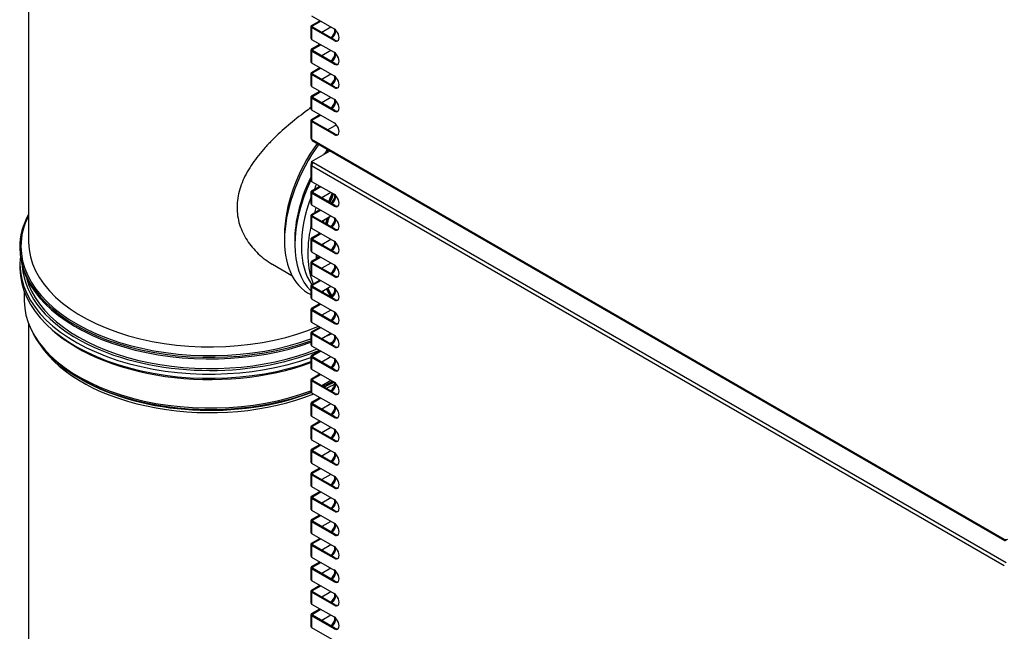
# Model space of a CAD drawing. Units: millimetres. Extents: x 775 to 9250, y 536 to 9043.
# Drawn here: x 5612 to 6297, y 7639 to 8064 of the extents above; entities that cross this region are included whole.
import ezdxf

# ---------------------------------------------------------------- set-up
doc = ezdxf.new("R2010")
doc.units = ezdxf.units.MM
for name, color, linetype in [('532511062-A_WESS', 7, 'Continuous'), ('Default', 7, 'Continuous'), ('DUMMY_563404155-', 7, 'Continuous')]:
    doc.layers.add(name, color=color, linetype=linetype)

# ---------------------------------------------------------------- blocks, each defined once
blk = doc.blocks.new('SE6')
at = {"layer": '532511062-A_WESS', "color": 7, "linetype": 'Continuous'}
for p, q in [((5618.18, 8294.65), (5618.18, 7909.77)), ((5796.14, 7914.91), (5796.14, 7910.83)), ((5612.18, 7894.3), (5612.18, 7891.39)), ((5787.84, 7894.34), (5801.29, 7886.58)), ((5615.18, 7875.23), (5615.18, 7868.99)), ((5618.18, 7853.01), (5618.18, 7468.13)), ((5651.21, 7850.7), (5655.45, 7848.27)), ((5653.54, 7815.1), (5655.14, 7814.17))]:
    blk.add_line(p, q, dxfattribs=at)
for centre, major_axis, start_param, end_param in [((5852.71, 7943.49), (40, 69.28), 1.402839, 3.184551), ((5849.17, 7945.53), (37.5, 64.95), 1.391524, 2.356194), ((5856.24, 7941.45), (-37.5, -64.95), 4.533117, 4.590233), ((5856.24, 7941.45), (-37.5, -64.95), 4.834263, 5.563551), ((5744.38, 7906.06), (-132.38, 0), 5.976326, 6.283185), ((5744.38, 7906.76), (-131.54, 0), 5.997386, 6.283185), ((5744.38, 7909.77), (126.2, 0), 3.141593, 5.352273), ((5744.38, 7906.06), (-132.38, 0), 0, 2.128684), ((5744.38, 7906.76), (-131.54, 0), 0, 2.132714), ((5744.38, 7894.3), (-132.2, 0), 6.215027, 6.283185), ((5744.38, 7904.87), (132.22, 0), 3.212018, 5.271047), ((5744.38, 7894.3), (-132.2, 0), 0, 2.129553), ((5744.38, 7891.39), (-132.2, 0), 0, 2.129553), ((5744.38, 7896), (-130.7, 0), 0.04116, 0.861155), ((5744.38, 7896.41), (-129.2, 0), 0.152487, 2.185558), ((5744.38, 7868.99), (-129.2, 0), 0, 2.144137), ((5744.38, 7909.77), (126.2, 0), -0.844062, -0.837315), ((5744.38, 7889.69), (-130.7, 0), 0.522561, 2.136765), ((5744.38, 7867.54), (-128.47, 0), 0.287944, 2.149037), ((5744.38, 7904.87), (132.22, 0), -0.909793, -0.878552), ((5744.38, 7896.41), (-129.2, 0), -4.012539, -3.98967), ((5744.38, 7864.05), (-126.2, 0), 0.361295, 2.178565), ((5744.38, 7896), (-130.7, 0), 0.861155, 2.191398), ((5744.38, 7865.69), (-126.2, 0), 0.785398, 2.162601), ((5744.38, 7868.99), (-129.2, 0), -4.062496, -3.991693), ((5744.38, 7867.54), (-128.47, 0), -4.049372, -3.978254), ((5744.38, 7865.69), (-126.2, 0), -4.033502, -3.961199), ((5744.38, 7864.05), (-126.2, 0), -4.01744, -3.953668)]:
    blk.add_ellipse(centre, major_axis=major_axis, ratio=0.57735, start_param=start_param, end_param=end_param, dxfattribs=at)
blk.add_open_spline([(5814.47, 8003.28), (5813.17, 8002.34), (5811.87, 8001.39), (5806.62, 7997.45), (5802.7, 7994.34), (5794.99, 7987.76), (5791.29, 7984.37), (5786.06, 7979.13), (5784.36, 7977.36), (5781.09, 7973.73), (5779.52, 7971.88), (5775.06, 7966.29), (5772.44, 7962.51), (5768.01, 7954.67), (5766.21, 7950.58), (5764.38, 7944.43), (5763.92, 7942.38), (5763.29, 7938.25), (5763.12, 7936.17), (5763.1, 7929.95), (5763.72, 7925.94), (5765.51, 7920.12), (5766.26, 7918.21), (5768, 7914.52), (5769, 7912.75), (5771.2, 7909.34), (5772.41, 7907.71), (5775.04, 7904.58), (5776.46, 7903.08), (5780.91, 7898.9), (5784.17, 7896.48), (5787.73, 7894.4), (5787.79, 7894.37), (5787.85, 7894.33)], degree=3, knots=[0.0522951, 0.0522951, 0.0522951, 0.0522951, 0.0625, 0.0625, 0.09375, 0.09375, 0.125, 0.125, 0.140625, 0.140625, 0.15625, 0.15625, 0.1875, 0.1875, 0.21875, 0.21875, 0.234375, 0.234375, 0.25, 0.25, 0.28125, 0.28125, 0.296875, 0.296875, 0.3125, 0.3125, 0.328125, 0.328125, 0.34375, 0.34375, 0.375, 0.375, 0.3755501, 0.3755501, 0.3755501, 0.3755501], dxfattribs=at)
at = {"layer": 'DUMMY_563404155-', "color": 7, "linetype": 'Continuous'}
for p, q in [((5815.02, 8067.07), (5830.57, 8058.09)), ((5814.46, 8059.68), (5814.46, 8051.51)), ((5815.02, 8060.45), (5820.75, 8063.76)), ((5815.65, 8060.09), (5821.38, 8063.39)), ((5815.65, 8059.27), (5815.65, 8060.09)), ((5831.21, 8050.29), (5815.65, 8059.27)), ((5828.36, 8059.25), (5822.02, 8055.6)), ((5815.02, 8058.9), (5815.02, 8050.74)), ((5830.57, 8049.92), (5815.02, 8058.9)), ((5815.02, 8050.74), (5830.57, 8041.76)), ((5815.02, 8044.12), (5820.75, 8047.43)), ((5815.65, 8043.76), (5821.38, 8047.06)), ((5831.21, 8050.29), (5830.57, 8049.92)), ((5814.46, 8043.35), (5814.46, 8035.18)), ((5815.02, 8042.57), (5815.02, 8034.41)), ((5830.57, 8033.59), (5815.02, 8042.57)), ((5815.65, 8042.94), (5815.65, 8043.76)), ((5831.21, 8033.96), (5815.65, 8042.94)), ((5828.36, 8042.92), (5822.02, 8039.27)), ((5815.02, 8034.41), (5830.57, 8025.43)), ((5831.21, 8033.96), (5830.57, 8033.59)), ((5814.46, 8027.02), (5814.46, 8018.85)), ((5815.02, 8027.79), (5820.75, 8031.1)), ((5815.02, 8026.24), (5815.02, 8018.08)), ((5830.57, 8017.26), (5815.02, 8026.24)), ((5815.65, 8027.43), (5821.38, 8030.73)), ((5815.65, 8026.61), (5815.65, 8027.43)), ((5831.21, 8017.63), (5815.65, 8026.61)), ((5828.36, 8026.6), (5822.02, 8022.94)), ((5815.02, 8018.08), (5830.57, 8009.1)), ((5815.02, 8011.46), (5820.75, 8014.77)), ((5815.65, 8011.1), (5821.38, 8014.4)), ((5815.65, 8010.28), (5815.65, 8011.1)), ((5831.21, 8017.63), (5830.57, 8017.26)), ((5814.46, 8010.69), (5814.46, 8002.52)), ((5815.02, 8009.91), (5815.02, 8001.75)), ((5830.57, 8000.93), (5815.02, 8009.91)), ((5831.21, 8001.3), (5815.65, 8010.28)), ((5828.36, 8010.27), (5822.02, 8006.61)), ((5815.02, 8001.75), (5830.57, 7992.77)), ((5815.02, 7995.13), (5820.75, 7998.44)), ((5815.65, 7994.77), (5821.38, 7998.07)), ((5831.21, 8001.3), (5830.57, 8000.93)), ((5814.46, 7994.36), (5814.46, 7982.11)), ((5815.02, 7993.58), (5815.02, 7981.34)), ((5830.57, 7984.6), (5815.02, 7993.58)), ((5815.65, 7993.95), (5815.65, 7994.77)), ((5831.21, 7984.97), (5815.65, 7993.95)), ((5832.26, 7991.29), (5826.26, 7987.83)), ((5831.21, 7984.97), (5830.57, 7984.6)), ((5815.02, 7981.34), (6296.7, 7703.24)), ((5815.41, 7980.47), (6297.09, 7702.37)), ((5815.02, 7965.9), (5827.83, 7973.3)), ((5814.46, 7963.58), (5814.46, 7952.8)), ((5815.02, 7965.9), (5815.02, 7965.17)), ((5815.02, 7965.9), (5816.36, 7965.13)), ((5815.02, 7965.17), (5815.02, 7965.17)), ((5815.02, 7965.17), (5815.65, 7964.8)), ((5815.02, 7964.35), (5815.02, 7965.17)), ((5815.02, 7965.17), (5815.83, 7964.7)), ((5815.02, 7964.35), (5815.41, 7964.13)), ((5815.65, 7964.8), (5815.66, 7964.8)), ((5815.65, 7964.49), (5815.65, 7964.8)), ((5816.36, 7965.13), (6298.04, 7687.03)), ((6296.7, 7684.7), (5815.02, 7962.8)), ((5815.02, 7962.8), (5815.02, 7952.02)), ((5815.02, 7952.02), (5830.57, 7943.04)), ((5814.46, 7944.63), (5814.46, 7936.47)), ((5815.02, 7945.41), (5820.75, 7948.72)), ((5815.02, 7943.86), (5815.02, 7935.69)), ((5830.57, 7934.88), (5815.02, 7943.86)), ((5815.65, 7945.04), (5821.38, 7948.35)), ((5815.65, 7944.23), (5815.65, 7945.04)), ((5831.21, 7935.24), (5815.65, 7944.23)), ((5828.36, 7944.21), (5822.02, 7940.55)), ((5815.02, 7935.69), (5830.57, 7926.71)), ((5815.02, 7929.08), (5820.75, 7932.39)), ((5815.65, 7928.71), (5821.38, 7932.02)), ((5831.21, 7935.24), (5830.57, 7934.88)), ((5814.46, 7928.3), (5814.46, 7920.14)), ((5815.02, 7927.53), (5815.02, 7919.36)), ((5830.57, 7918.55), (5815.02, 7927.53)), ((5815.65, 7927.9), (5815.65, 7928.71)), ((5831.21, 7918.91), (5815.65, 7927.9)), ((5828.36, 7927.88), (5822.02, 7924.22)), ((5815.02, 7919.36), (5830.57, 7910.38)), ((5815.02, 7912.75), (5820.75, 7916.06)), ((5815.65, 7912.38), (5821.38, 7915.69)), ((5831.21, 7918.91), (5830.57, 7918.55)), ((5814.46, 7911.97), (5814.46, 7903.81)), ((5815.02, 7911.2), (5815.02, 7903.03)), ((5830.57, 7902.22), (5815.02, 7911.2)), ((5815.65, 7911.57), (5815.65, 7912.38)), ((5831.21, 7902.58), (5815.65, 7911.57)), ((5828.36, 7911.55), (5822.02, 7907.89)), ((5815.02, 7903.03), (5830.57, 7894.05)), ((5831.21, 7902.58), (5830.57, 7902.22)), ((5814.46, 7895.64), (5814.46, 7887.48)), ((5815.02, 7896.42), (5820.75, 7899.73)), ((5815.02, 7894.87), (5815.02, 7886.7)), ((5830.57, 7885.89), (5815.02, 7894.87)), ((5815.65, 7896.05), (5821.38, 7899.36)), ((5815.65, 7895.24), (5815.65, 7896.05)), ((5831.21, 7886.25), (5815.65, 7895.24)), ((5828.36, 7895.22), (5822.02, 7891.56)), ((5815.02, 7886.7), (5830.57, 7877.72)), ((5815.02, 7880.09), (5820.75, 7883.4)), ((5815.65, 7879.72), (5821.38, 7883.03)), ((5831.21, 7886.25), (5830.57, 7885.89)), ((5814.46, 7879.31), (5814.46, 7871.15)), ((5815.02, 7878.54), (5815.02, 7870.37)), ((5830.57, 7869.56), (5815.02, 7878.54)), ((5815.65, 7878.91), (5815.65, 7879.72)), ((5831.21, 7869.92), (5815.65, 7878.91)), ((5828.36, 7878.89), (5822.02, 7875.23)), ((5815.02, 7870.37), (5830.57, 7861.39)), ((5831.21, 7869.92), (5830.57, 7869.56)), ((5814.46, 7862.98), (5814.46, 7854.82)), ((5815.02, 7863.76), (5820.75, 7867.07)), ((5815.02, 7862.21), (5815.02, 7854.04)), ((5830.57, 7853.23), (5815.02, 7862.21)), ((5815.65, 7863.39), (5821.38, 7866.7)), ((5815.65, 7862.58), (5815.65, 7863.39)), ((5831.21, 7853.59), (5815.65, 7862.58)), ((5828.36, 7862.56), (5822.02, 7858.9)), ((5815.02, 7854.04), (5830.57, 7845.06)), ((5831.21, 7853.59), (5830.57, 7853.23)), ((5815.02, 7847.43), (5820.75, 7850.74)), ((5815.65, 7847.06), (5821.38, 7850.37)), ((5815.65, 7846.25), (5815.65, 7847.06)), ((5814.46, 7846.65), (5814.46, 7838.49)), ((5815.02, 7845.88), (5815.02, 7837.71)), ((5830.57, 7836.9), (5815.02, 7845.88)), ((5831.21, 7837.26), (5815.65, 7846.25)), ((5828.36, 7846.23), (5822.02, 7842.57)), ((5815.02, 7837.71), (5830.57, 7828.73)), ((5815.02, 7831.1), (5820.75, 7834.41)), ((5815.65, 7830.73), (5821.38, 7834.04)), ((5831.21, 7837.26), (5830.57, 7836.9)), ((5814.46, 7830.32), (5814.46, 7822.16)), ((5815.02, 7829.55), (5815.02, 7821.38)), ((5830.57, 7820.57), (5815.02, 7829.55)), ((5815.65, 7829.92), (5815.65, 7830.73)), ((5831.21, 7820.93), (5815.65, 7829.92)), ((5828.36, 7829.9), (5822.02, 7826.24)), ((5815.02, 7821.38), (5830.57, 7812.4)), ((5831.21, 7820.93), (5830.57, 7820.57)), ((5814.46, 7813.99), (5814.46, 7805.83)), ((5815.02, 7814.77), (5820.75, 7818.08)), ((5815.02, 7813.22), (5815.02, 7805.05)), ((5830.57, 7804.24), (5815.02, 7813.22)), ((5815.65, 7814.4), (5821.38, 7817.71)), ((5815.65, 7813.59), (5815.65, 7814.4)), ((5831.21, 7804.6), (5815.65, 7813.59)), ((5828.36, 7813.57), (5822.02, 7809.91)), ((5815.02, 7805.05), (5830.57, 7796.07)), ((5815.02, 7798.44), (5820.75, 7801.75)), ((5815.65, 7798.07), (5821.38, 7801.38)), ((5831.21, 7804.6), (5830.57, 7804.24)), ((5814.46, 7797.66), (5814.46, 7789.5)), ((5815.02, 7796.89), (5815.02, 7788.72)), ((5830.57, 7787.91), (5815.02, 7796.89)), ((5815.65, 7797.26), (5815.65, 7798.07)), ((5831.21, 7788.27), (5815.65, 7797.26)), ((5828.36, 7797.24), (5822.02, 7793.58)), ((5815.02, 7788.72), (5830.57, 7779.74)), ((5815.02, 7782.11), (5820.75, 7785.42)), ((5831.21, 7788.27), (5830.57, 7787.91)), ((5814.46, 7781.33), (5814.46, 7773.17)), ((5815.02, 7780.56), (5815.02, 7772.39)), ((5830.57, 7771.58), (5815.02, 7780.56)), ((5815.65, 7781.74), (5821.38, 7785.05)), ((5815.65, 7780.93), (5815.65, 7781.74)), ((5831.21, 7771.94), (5815.65, 7780.93)), ((5828.36, 7780.91), (5822.02, 7777.25)), ((5815.02, 7772.39), (5830.57, 7763.41)), ((5831.21, 7771.94), (5830.57, 7771.58)), ((5814.46, 7765), (5814.46, 7756.84)), ((5815.02, 7765.78), (5820.75, 7769.09)), ((5815.65, 7765.41), (5821.38, 7768.72)), ((5815.65, 7764.6), (5815.65, 7765.41)), ((5831.21, 7755.62), (5815.65, 7764.6)), ((5828.36, 7764.58), (5822.02, 7760.92)), ((5815.02, 7764.23), (5815.02, 7756.06)), ((5830.57, 7755.25), (5815.02, 7764.23)), ((5815.02, 7756.06), (5830.57, 7747.08)), ((5815.02, 7749.45), (5820.75, 7752.76)), ((5815.65, 7749.08), (5821.38, 7752.39)), ((5831.21, 7755.62), (5830.57, 7755.25)), ((5814.46, 7748.67), (5814.46, 7740.51)), ((5815.02, 7747.9), (5815.02, 7739.73)), ((5830.57, 7738.92), (5815.02, 7747.9)), ((5815.65, 7748.27), (5815.65, 7749.08)), ((5831.21, 7739.29), (5815.65, 7748.27)), ((5828.36, 7748.25), (5822.02, 7744.59)), ((5815.02, 7739.73), (5830.57, 7730.75)), ((5831.21, 7739.29), (5830.57, 7738.92)), ((5814.46, 7732.34), (5814.46, 7724.18)), ((5815.02, 7733.12), (5820.75, 7736.43)), ((5815.02, 7731.57), (5815.02, 7723.4)), ((5830.57, 7722.59), (5815.02, 7731.57)), ((5815.65, 7732.75), (5821.38, 7736.06)), ((5815.65, 7731.94), (5815.65, 7732.75)), ((5831.21, 7722.96), (5815.65, 7731.94)), ((5828.36, 7731.92), (5822.02, 7728.26)), ((5815.02, 7723.4), (5830.57, 7714.42)), ((5815.02, 7716.79), (5820.75, 7720.1)), ((5815.65, 7716.42), (5821.38, 7719.73)), ((5831.21, 7722.96), (5830.57, 7722.59)), ((5814.46, 7716.01), (5814.46, 7707.85)), ((5815.02, 7715.24), (5815.02, 7707.07)), ((5830.57, 7706.26), (5815.02, 7715.24)), ((5815.65, 7715.61), (5815.65, 7716.42)), ((5831.21, 7706.63), (5815.65, 7715.61)), ((5828.36, 7715.59), (5822.02, 7711.93)), ((5815.02, 7707.07), (5830.57, 7698.09)), ((5815.02, 7700.46), (5820.75, 7703.77)), ((5815.65, 7700.09), (5821.38, 7703.4)), ((5831.21, 7706.63), (5830.57, 7706.26)), ((5814.46, 7699.69), (5814.46, 7691.52)), ((5815.02, 7698.91), (5815.02, 7690.74)), ((5830.57, 7689.93), (5815.02, 7698.91)), ((5815.65, 7699.28), (5815.65, 7700.09)), ((5831.21, 7690.3), (5815.65, 7699.28)), ((5828.36, 7699.26), (5822.02, 7695.6)), ((5815.02, 7690.74), (5830.57, 7681.76)), ((5831.21, 7690.3), (5830.57, 7689.93)), ((5814.46, 7683.36), (5814.46, 7675.19)), ((5815.02, 7684.13), (5820.75, 7687.44)), ((5815.02, 7682.58), (5815.02, 7674.41)), ((5830.57, 7673.6), (5815.02, 7682.58)), ((5815.65, 7683.76), (5821.38, 7687.07)), ((5815.65, 7682.95), (5815.65, 7683.76)), ((5831.21, 7673.97), (5815.65, 7682.95)), ((5828.36, 7682.93), (5822.02, 7679.27)), ((5815.02, 7674.41), (5830.57, 7665.43)), ((5815.02, 7667.8), (5820.75, 7671.11)), ((5815.65, 7667.43), (5821.38, 7670.74)), ((5831.21, 7673.97), (5830.57, 7673.6)), ((5814.46, 7667.03), (5814.46, 7658.86)), ((5815.02, 7666.25), (5815.02, 7658.08)), ((5830.57, 7657.27), (5815.02, 7666.25)), ((5815.65, 7666.62), (5815.65, 7667.43)), ((5831.21, 7657.64), (5815.65, 7666.62)), ((5828.36, 7666.6), (5822.02, 7662.94)), ((5815.02, 7658.08), (5830.57, 7649.1)), ((5831.21, 7657.64), (5830.57, 7657.27)), ((5814.46, 7650.7), (5814.46, 7642.53)), ((5815.02, 7651.47), (5820.75, 7654.78)), ((5815.02, 7649.92), (5815.02, 7641.75)), ((5830.57, 7640.94), (5815.02, 7649.92)), ((5815.65, 7651.1), (5821.38, 7654.41)), ((5815.65, 7650.29), (5815.65, 7651.1)), ((5831.21, 7641.31), (5815.65, 7650.29)), ((5828.36, 7650.27), (5822.02, 7646.61)), ((5815.02, 7641.75), (5830.57, 7632.77)), ((5831.21, 7641.31), (5830.57, 7640.94))]:
    blk.add_line(p, q, dxfattribs=at)
for centre, major_axis, start_param, end_param in [((5816.36, 8059.68), (1.9, 0), 2.356194, 3.926991), ((5816.36, 8059.68), (1, 0), 2.356194, 3.926991), ((5828.36, 8055.17), (-2.5, -4.33), 3.899135, 3.926991), ((5827.72, 8055.54), (-2.5, -4.33), 0.975919, 2.364996), ((5828.36, 8055.17), (-2.5, -4.33), 0.975919, 2.312972), ((5830.57, 8054), (-2.5, 4.33), 2.356194, 5.497787), ((5816.36, 8051.51), (1.9, 0), 3.141593, 3.926991), ((5831.21, 8054.37), (-2.5, 4.33), 2.356194, 3.013967), ((5816.36, 8043.35), (1.9, 0), 2.356194, 3.926991), ((5816.36, 8043.35), (1, 0), 2.356194, 3.926991), ((5828.36, 8038.84), (-2.5, -4.33), 3.899135, 3.926991), ((5827.72, 8039.21), (-2.5, -4.33), 0.975919, 2.364996), ((5828.36, 8038.84), (-2.5, -4.33), 0.975919, 2.312972), ((5830.57, 8037.67), (-2.5, 4.33), 2.356194, 5.497787), ((5816.36, 8035.18), (1.9, 0), 3.141593, 3.926991), ((5831.21, 8038.04), (-2.5, 4.33), 2.356194, 3.013967), ((5816.36, 8027.02), (1.9, 0), 2.356194, 3.926991), ((5816.36, 8027.02), (1, 0), 2.356194, 3.926991), ((5828.36, 8022.51), (-2.5, -4.33), 3.899135, 3.926991), ((5827.72, 8022.88), (-2.5, -4.33), 0.975919, 2.364996), ((5830.57, 8021.34), (-2.5, 4.33), 2.356194, 5.497787), ((5816.36, 8018.85), (1.9, 0), 3.141593, 3.926991), ((5828.36, 8022.51), (-2.5, -4.33), 0.975919, 2.312972), ((5816.36, 8010.69), (1.9, 0), 2.356194, 3.926991), ((5816.36, 8010.69), (1, 0), 2.356194, 3.926991), ((5831.21, 8021.71), (-2.5, 4.33), 2.356194, 3.013967), ((5828.36, 8006.18), (-2.5, -4.33), 3.899135, 3.926991), ((5827.72, 8006.55), (-2.5, -4.33), 0.975919, 2.364996), ((5828.36, 8006.18), (-2.5, -4.33), 0.975919, 2.312972), ((5830.57, 8005.01), (-2.5, 4.33), 2.356194, 5.497787), ((5816.36, 8002.52), (1.9, 0), 3.141593, 3.926991), ((5831.21, 8005.38), (-2.5, 4.33), 2.356194, 3.013967), ((5816.36, 7994.36), (1.9, 0), 2.356194, 3.926991), ((5816.36, 7994.36), (1, 0), 2.356194, 3.926991), ((5830.57, 7988.68), (-2.5, 4.33), 2.356194, 5.497787), ((5831.21, 7989.05), (-2.5, 4.33), 2.356194, 3.013967), ((5816.36, 7982.11), (1.9, 0), 3.141593, 3.926991), ((5816.36, 7982.11), (0.95, 1.65), 2.356194, 3.141593), ((5858.75, 7940), (39.2, 67.9), 1.399378, 1.430386), ((5816.36, 7963.58), (1.9, 0), 2.356194, 3.926991), ((5816.36, 7963.58), (0.95, 1.65), 0.785398, 2.356194), ((5858.75, 7940), (39.2, 67.9), 1.710931, 3.001458), ((5816.36, 7952.8), (1.9, 0), 3.141593, 3.926991), ((5861.79, 7938.24), (38.12, 66.03), -4.561587, -4.507982), ((5816.36, 7944.63), (1.9, 0), 2.356194, 3.926991), ((5816.36, 7944.63), (1, 0), 2.356194, 3.926991), ((5874.31, 7931.02), (39.69, 68.74), -4.567567, -4.485053), ((5874.31, 7931.02), (39.31, 68.09), -4.566175, -4.482845), ((5874.66, 7930.81), (39.06, 67.66), -4.565233, -4.48135), ((5828.36, 7940.13), (-2.5, -4.33), 3.899135, 3.926991), ((5830.57, 7938.96), (-2.5, 4.33), 2.356194, 5.497787), ((5861.79, 7938.24), (38.12, 66.03), 1.856778, 2.880172), ((5816.36, 7936.47), (1.9, 0), 3.141593, 3.926991), ((5827.72, 7940.5), (-2.5, -4.33), 0.975919, 2.364996), ((5828.36, 7940.13), (-2.5, -4.33), 0.975919, 2.312972), ((5816.36, 7928.3), (1.9, 0), 2.356194, 3.926991), ((5868.48, 7934.39), (39.69, 68.74), -4.384035, -4.33233), ((5831.21, 7939.33), (-2.5, 4.33), 2.356194, 3.013967), ((5816.36, 7928.3), (1, 0), 2.356194, 3.926991), ((5874.66, 7930.81), (39.06, 67.66), -4.30936, -4.289925), ((5875.37, 7930.41), (38.31, 66.36), -4.331399, -4.281108), ((5875.9, 7930.1), (38.56, 66.79), -4.339215, -4.284089), ((5875.9, 7930.1), (38.37, 66.47), -4.341353, -4.281857), ((5876.25, 7929.9), (38.12, 66.03), -4.351423, -4.278843), ((5828.36, 7923.8), (-2.5, -4.33), 3.899135, 3.926991), ((5827.72, 7924.17), (-2.5, -4.33), 0.975919, 2.364996), ((5828.36, 7923.8), (-2.5, -4.33), 0.975919, 2.312972), ((5830.57, 7922.63), (-2.5, 4.33), 2.356194, 5.497787), ((5868.48, 7934.39), (39.69, 68.74), 2.08094, 2.726151), ((5816.36, 7920.14), (1.9, 0), 3.141593, 3.926991), ((5874.31, 7931.02), (39.69, 68.74), -4.188035, -4.175851), ((5831.21, 7923), (-2.5, 4.33), 2.356194, 3.013967), ((5816.36, 7911.97), (1.9, 0), 2.356194, 3.926991), ((5816.36, 7911.97), (1, 0), 2.356194, 3.926991), ((5876.25, 7929.9), (38.12, 66.03), -4.077062, -4.061918), ((5828.36, 7907.47), (-2.5, -4.33), 3.899135, 3.926991), ((5827.72, 7907.84), (-2.5, -4.33), 0.975919, 2.364996), ((5828.36, 7907.47), (-2.5, -4.33), 0.975919, 2.312972), ((5830.57, 7906.3), (-2.5, 4.33), 2.356194, 5.497787), ((5816.36, 7903.81), (1.9, 0), 3.141593, 3.926991), ((5831.21, 7906.67), (-2.5, 4.33), 2.356194, 3.013967), ((5816.36, 7895.64), (1.9, 0), 2.356194, 3.926991), ((5816.36, 7895.64), (1, 0), 2.356194, 3.926991), ((5874.31, 7931.02), (39.69, 68.74), -3.966231, -3.921321), ((5874.31, 7931.02), (39.31, 68.09), -3.957376, -3.921267), ((5828.36, 7891.14), (-2.5, -4.33), 3.899135, 3.926991), ((5827.72, 7891.51), (-2.5, -4.33), 0.975919, 2.364996), ((5828.36, 7891.14), (-2.5, -4.33), 0.975919, 2.312972), ((5830.57, 7889.97), (-2.5, 4.33), 2.356194, 5.497787), ((5816.36, 7887.48), (1.9, 0), 3.141593, 3.926991), ((5874.31, 7931.02), (39.69, 68.74), -3.682987, -3.666414), ((5831.21, 7890.34), (-2.5, 4.33), 2.356194, 3.013967), ((5816.36, 7879.31), (1.9, 0), 2.356194, 3.926991), ((5816.36, 7879.31), (1, 0), 2.356194, 3.926991), ((5874.31, 7931.02), (39.69, 68.74), -3.520966, -3.495407), ((5875.9, 7930.1), (38.56, 66.79), -3.540101, -3.410542), ((5875.37, 7930.41), (38.31, 66.36), -3.526838, -3.396359), ((5875.9, 7930.1), (38.37, 66.47), -3.53811, -3.409233), ((5876.25, 7929.9), (38.12, 66.03), -3.542506, -3.41677), ((5828.36, 7874.81), (-2.5, -4.33), 3.899135, 3.926991), ((5827.72, 7875.18), (-2.5, -4.33), 0.975919, 2.364996), ((5828.36, 7874.81), (-2.5, -4.33), 0.975919, 2.312972), ((5830.57, 7873.64), (-2.5, 4.33), 2.356194, 5.497787), ((5816.36, 7871.15), (1.9, 0), 3.141593, 3.926991), ((5831.21, 7874.01), (-2.5, 4.33), 2.356194, 3.013967), ((5816.36, 7862.98), (1.9, 0), 2.356194, 3.926991), ((5816.36, 7862.98), (1, 0), 2.356194, 3.926991), ((5828.36, 7858.48), (-2.5, -4.33), 3.899135, 3.926991), ((5827.72, 7858.85), (-2.5, -4.33), 0.975919, 2.364996), ((5830.57, 7857.31), (-2.5, 4.33), 2.356194, 5.497787), ((5816.36, 7854.82), (1.9, 0), 3.141593, 3.926991), ((5828.36, 7858.48), (-2.5, -4.33), 0.975919, 2.312972), ((5831.21, 7857.68), (-2.5, 4.33), 2.356194, 3.013967), ((5816.36, 7846.65), (1.9, 0), 2.356194, 3.926991), ((5816.36, 7846.65), (1, 0), 2.356194, 3.926991), ((5828.36, 7842.15), (-2.5, -4.33), 3.899135, 3.926991), ((5827.72, 7842.52), (-2.5, -4.33), 0.975919, 2.364996), ((5828.36, 7842.15), (-2.5, -4.33), 0.975919, 2.312972), ((5830.57, 7840.98), (-2.5, 4.33), 2.356194, 5.497787), ((5816.36, 7838.49), (1.9, 0), 3.141593, 3.926991), ((5831.21, 7841.35), (-2.5, 4.33), 2.356194, 3.013967), ((5816.36, 7830.32), (1.9, 0), 2.356194, 3.926991), ((5816.36, 7830.32), (1, 0), 2.356194, 3.926991), ((5828.36, 7825.82), (-2.5, -4.33), 3.899135, 3.926991), ((5827.72, 7826.19), (-2.5, -4.33), 0.975919, 2.364996), ((5828.36, 7825.82), (-2.5, -4.33), 0.975919, 2.312972), ((5830.57, 7824.65), (-2.5, 4.33), 2.356194, 5.497787), ((5816.36, 7822.16), (1.9, 0), 3.141593, 3.926991), ((5831.21, 7825.02), (-2.5, 4.33), 2.356194, 3.013967), ((5816.36, 7813.99), (1.9, 0), 2.356194, 3.926991), ((5816.36, 7813.99), (1, 0), 2.356194, 3.926991), ((5828.36, 7809.49), (-2.5, -4.33), 3.899135, 3.926991), ((5816.36, 7805.83), (1.9, 0), 3.141593, 3.926991), ((5827.72, 7809.86), (-2.5, -4.33), 0.975919, 2.364996), ((5828.36, 7809.49), (-2.5, -4.33), 0.975919, 2.312972), ((5830.57, 7808.32), (-2.5, 4.33), 2.356194, 5.497787), ((5831.21, 7808.69), (-2.5, 4.33), 2.356194, 3.013967), ((5816.36, 7797.66), (1.9, 0), 2.356194, 3.926991), ((5816.36, 7797.66), (1, 0), 2.356194, 3.926991), ((5828.36, 7793.16), (-2.5, -4.33), 3.899135, 3.926991), ((5827.72, 7793.53), (-2.5, -4.33), 0.975919, 2.364996), ((5828.36, 7793.16), (-2.5, -4.33), 0.975919, 2.312972), ((5830.57, 7791.99), (-2.5, 4.33), 2.356194, 5.497787), ((5816.36, 7789.5), (1.9, 0), 3.141593, 3.926991), ((5831.21, 7792.36), (-2.5, 4.33), 2.356194, 3.013967), ((5816.36, 7781.33), (1.9, 0), 2.356194, 3.926991), ((5816.36, 7781.33), (1, 0), 2.356194, 3.926991), ((5828.36, 7776.83), (-2.5, -4.33), 3.899135, 3.926991), ((5827.72, 7777.2), (-2.5, -4.33), 0.975919, 2.364996), ((5828.36, 7776.83), (-2.5, -4.33), 0.975919, 2.312972), ((5830.57, 7775.66), (-2.5, 4.33), 2.356194, 5.497787), ((5816.36, 7773.17), (1.9, 0), 3.141593, 3.926991), ((5831.21, 7776.03), (-2.5, 4.33), 2.356194, 3.013967), ((5816.36, 7765), (1.9, 0), 2.356194, 3.926991), ((5816.36, 7765), (1, 0), 2.356194, 3.926991), ((5828.36, 7760.5), (-2.5, -4.33), 3.899135, 3.926991), ((5827.72, 7760.87), (-2.5, -4.33), 0.975919, 2.364996), ((5828.36, 7760.5), (-2.5, -4.33), 0.975919, 2.312972), ((5830.57, 7759.33), (-2.5, 4.33), 2.356194, 5.497787), ((5816.36, 7756.84), (1.9, 0), 3.141593, 3.926991), ((5831.21, 7759.7), (-2.5, 4.33), 2.356194, 3.013967), ((5816.36, 7748.67), (1.9, 0), 2.356194, 3.926991), ((5816.36, 7748.67), (1, 0), 2.356194, 3.926991), ((5828.36, 7744.17), (-2.5, -4.33), 3.899135, 3.926991), ((5827.72, 7744.54), (-2.5, -4.33), 0.975919, 2.364996), ((5828.36, 7744.17), (-2.5, -4.33), 0.975919, 2.312972), ((5830.57, 7743), (-2.5, 4.33), 2.356194, 5.497787), ((5816.36, 7740.51), (1.9, 0), 3.141593, 3.926991), ((5831.21, 7743.37), (-2.5, 4.33), 2.356194, 3.013967), ((5816.36, 7732.34), (1.9, 0), 2.356194, 3.926991), ((5816.36, 7732.34), (1, 0), 2.356194, 3.926991), ((5828.36, 7727.84), (-2.5, -4.33), 3.899135, 3.926991), ((5830.57, 7726.67), (-2.5, 4.33), 2.356194, 5.497787), ((5816.36, 7724.18), (1.9, 0), 3.141593, 3.926991), ((5827.72, 7728.21), (-2.5, -4.33), 0.975919, 2.364996), ((5828.36, 7727.84), (-2.5, -4.33), 0.975919, 2.312972), ((5816.36, 7716.01), (1.9, 0), 2.356194, 3.926991), ((5831.21, 7727.04), (-2.5, 4.33), 2.356194, 3.013967), ((5816.36, 7716.01), (1, 0), 2.356194, 3.926991), ((5828.36, 7711.51), (-2.5, -4.33), 3.899135, 3.926991), ((5827.72, 7711.88), (-2.5, -4.33), 0.975919, 2.364996), ((5828.36, 7711.51), (-2.5, -4.33), 0.975919, 2.312972), ((5830.57, 7710.34), (-2.5, 4.33), 2.356194, 5.497787), ((5816.36, 7707.85), (1.9, 0), 3.141593, 3.926991), ((5831.21, 7710.71), (-2.5, 4.33), 2.356194, 3.013967), ((6298.04, 7704.01), (0.95, 1.65), 2.356194, 3.926991), ((6298.04, 7704.01), (1.9, 0), 3.926991, 5.32927), ((5816.36, 7699.69), (1.9, 0), 2.356194, 3.926991), ((5816.36, 7699.69), (1, 0), 2.356194, 3.926991), ((5828.36, 7695.18), (-2.5, -4.33), 3.899135, 3.926991), ((5827.72, 7695.55), (-2.5, -4.33), 0.975919, 2.364996), ((5828.36, 7695.18), (-2.5, -4.33), 0.975919, 2.312972), ((5830.57, 7694.01), (-2.5, 4.33), 2.356194, 5.497787), ((5816.36, 7691.52), (1.9, 0), 3.141593, 3.926991), ((5831.21, 7694.38), (-2.5, 4.33), 2.356194, 3.013967), ((5816.36, 7683.36), (1.9, 0), 2.356194, 3.926991), ((5816.36, 7683.36), (1, 0), 2.356194, 3.926991), ((5828.36, 7678.85), (-2.5, -4.33), 3.899135, 3.926991), ((5827.72, 7679.22), (-2.5, -4.33), 0.975919, 2.364996), ((5828.36, 7678.85), (-2.5, -4.33), 0.975919, 2.312972), ((5830.57, 7677.68), (-2.5, 4.33), 2.356194, 5.497787), ((5816.36, 7675.19), (1.9, 0), 3.141593, 3.926991), ((5831.21, 7678.05), (-2.5, 4.33), 2.356194, 3.013967), ((5816.36, 7667.03), (1.9, 0), 2.356194, 3.926991), ((5816.36, 7667.03), (1, 0), 2.356194, 3.926991), ((5828.36, 7662.52), (-2.5, -4.33), 3.899135, 3.926991), ((5827.72, 7662.89), (-2.5, -4.33), 0.975919, 2.364996), ((5828.36, 7662.52), (-2.5, -4.33), 0.975919, 2.312972), ((5830.57, 7661.35), (-2.5, 4.33), 2.356194, 5.497787), ((5816.36, 7658.86), (1.9, 0), 3.141593, 3.926991), ((5831.21, 7661.72), (-2.5, 4.33), 2.356194, 3.013967), ((5816.36, 7650.7), (1.9, 0), 2.356194, 3.926991), ((5816.36, 7650.7), (1, 0), 2.356194, 3.926991), ((5828.36, 7646.19), (-2.5, -4.33), 3.899135, 3.926991), ((5827.72, 7646.56), (-2.5, -4.33), 0.975919, 2.364996), ((5830.57, 7645.02), (-2.5, 4.33), 2.356194, 5.497787), ((5816.36, 7642.53), (1.9, 0), 3.141593, 3.926991), ((5828.36, 7646.19), (-2.5, -4.33), 0.975919, 2.312972), ((5831.21, 7645.39), (-2.5, 4.33), 2.356194, 3.013967)]:
    blk.add_ellipse(centre, major_axis=major_axis, ratio=0.57735, start_param=start_param, end_param=end_param, dxfattribs=at)

msp = doc.modelspace()

# ---------------------------------------------------------------- block references
at = {"layer": 'Default'}
msp.add_blockref('SE6', (0, 0), dxfattribs=at)

doc.saveas('drawing.dxf')
